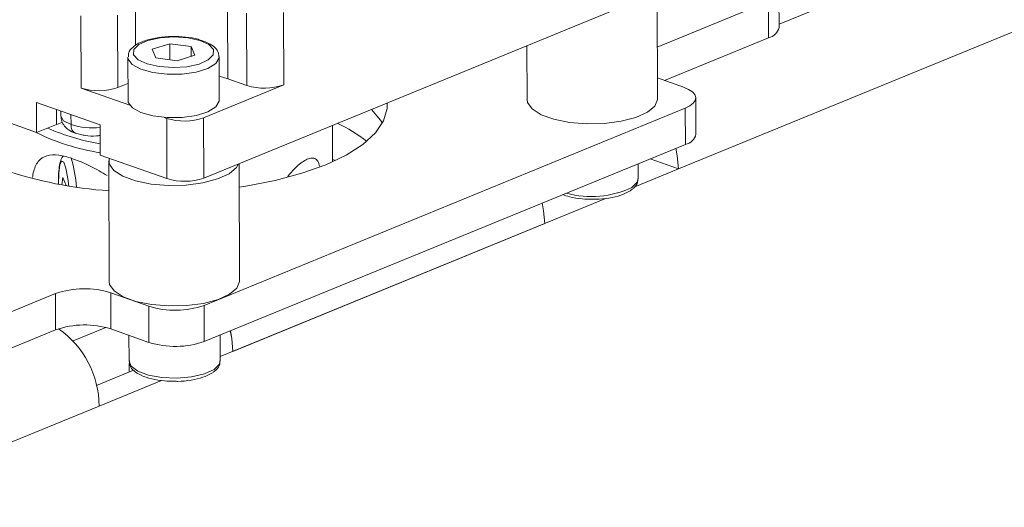
# Model space of a CAD drawing. Units: millimetres. Extents: x 31 to 411, y 6 to 291.
# Drawn here: x 335 to 350, y 87 to 94 of the extents above; entities that cross this region are included whole.
import ezdxf

# ---------------------------------------------------------------- set-up
doc = ezdxf.new("R2010")
doc.units = ezdxf.units.MM

msp = doc.modelspace()

# ---------------------------------------------------------------- linework, layer by layer
at = {"color": 7, "linetype": 'Continuous', "lineweight": 18}
for p, q in [((355.2935, 97.639), (346.1935, 93.9114)), ((355.8535, 96.2847), (344.6486, 91.6948)), ((344.4759, 94.4653), (337.3669, 91.5533)), ((344.3277, 92.7669), (344.3215, 94.4021)), ((346.1937, 93.8617), (346.1916, 94.4166)), ((336.3188, 94.1637), (336.321, 93.5851)), ((337.7364, 93.0762), (337.7322, 94.1859)), ((344.3247, 93.5613), (346.0295, 94.2596)), ((346.0316, 93.7048), (346.0295, 94.2596)), ((335.48, 94.0428), (335.4842, 92.9331)), ((336.0496, 92.942), (336.0454, 94.0517)), ((338.0242, 94.0828), (338.0284, 92.9731)), ((338.5938, 92.982), (338.5896, 94.0917)), ((344.4339, 93.0503), (346.0316, 93.7048)), ((334.8016, 92.2507), (331.2106, 93.519)), ((336.8465, 93.6146), (336.5766, 93.5296)), ((336.6329, 93.3988), (336.5766, 93.5296)), ((336.8465, 93.6146), (337.1727, 93.5687)), ((336.8475, 93.3687), (336.8465, 93.6146)), ((337.1727, 93.5687), (337.229, 93.4379)), ((337.1733, 93.4203), (337.1727, 93.5687)), ((342.3246, 93.5841), (342.3277, 92.7594)), ((336.2031, 93.4071), (336.2056, 92.7413)), ((336.6329, 93.3988), (336.9591, 93.353)), ((336.9591, 93.353), (337.229, 93.4379)), ((337.6056, 92.7466), (337.6031, 93.4124)), ((337.7364, 93.0762), (337.6042, 93.1155)), ((338.0284, 92.9731), (337.7364, 93.0762)), ((344.7272, 92.9467), (344.3265, 93.0883)), ((336.2323, 92.6689), (335.4842, 92.9331)), ((336.2046, 93.0055), (336.0496, 92.942)), ((338.5938, 92.982), (337.3634, 92.478)), ((344.9192, 92.2261), (344.9171, 92.781)), ((334.7998, 92.7131), (335.7779, 92.3676)), ((334.8016, 92.2507), (334.7998, 92.7131)), ((337.3726, 89.6), (344.755, 92.624)), ((344.7571, 92.0692), (344.755, 92.624)), ((335.1092, 92.3767), (335.1083, 92.6041)), ((335.1721, 92.5816), (335.1724, 92.5103)), ((335.3306, 92.3722), (335.33, 92.5258)), ((336.798, 92.4691), (336.7586, 92.483)), ((336.798, 92.4691), (336.8015, 91.5444)), ((337.3669, 91.5533), (337.3634, 92.478)), ((335.1092, 92.3767), (334.8016, 92.2507)), ((335.195, 92.4063), (335.1092, 92.3767)), ((335.7779, 92.3676), (335.7797, 91.9053)), ((339.3441, 91.8014), (339.342, 92.3623)), ((335.4016, 92.24), (335.5172, 92.213)), ((337.3747, 89.0451), (344.7571, 92.0692)), ((336.8015, 91.5444), (335.7797, 91.9053)), ((335.9091, 91.8154), (335.9161, 89.9659)), ((337.9161, 89.9735), (337.9093, 91.7755)), ((339.3864, 91.8208), (339.344, 91.8357)), ((344.0323, 91.5451), (344.0315, 91.7719)), ((344.6486, 91.6948), (344.2161, 91.8476)), ((335.1898, 91.4494), (335.2034, 91.5607)), ((335.2034, 91.5607), (335.2542, 91.4383)), ((344.6486, 91.6948), (343.9787, 91.4204)), ((335.1382, 91.4908), (335.1381, 91.489)), ((343.5454, 91.2429), (337.6205, 88.8159)), ((342.5979, 90.8548), (337.813, 88.8947)), ((333.1786, 88.9955), (335.0926, 89.7795)), ((335.0947, 89.2247), (335.0926, 89.7795)), ((335.9406, 89.7929), (336.5245, 89.5866)), ((335.9406, 89.7929), (335.9427, 89.238)), ((336.5266, 89.0318), (336.5245, 89.5866)), ((337.3726, 89.6), (337.3747, 89.0451)), ((333.1807, 88.4407), (335.0947, 89.2247)), ((335.3611, 89.0565), (335.8624, 89.2618)), ((335.9427, 89.238), (336.5266, 89.0318)), ((336.2193, 89.1403), (336.2208, 88.7464)), ((337.6208, 88.7517), (337.6193, 89.1453)), ((336.2224, 88.5772), (336.2219, 88.7107)), ((336.2898, 88.6048), (335.7232, 88.3727)), ((336.72, 88.447), (335.7624, 88.0547)), ((335.7624, 88.0547), (324.5575, 83.4648))]:
    msp.add_line(p, q, dxfattribs=at)
at = {"color": 7, "linetype": 'Continuous', "lineweight": 18, "flags": 128}
for points in [[(336.5102, 93.6651), (336.3698, 93.6025), (336.2936, 93.5256), (336.2909, 93.4437), (336.362, 93.3666), (336.4984, 93.3036), (336.6835, 93.2623), (336.8951, 93.2478), (337.1076, 93.2617), (337.2954, 93.3024), (337.4358, 93.365), (337.512, 93.4419), (337.5147, 93.5238), (337.4435, 93.6009), (337.3072, 93.6639), (337.1221, 93.7052), (336.9105, 93.7197), (336.698, 93.7058), (336.5102, 93.6651)], [(337.6031, 93.4122), (337.6019, 93.3965), (337.5507, 93.3108), (337.4294, 93.2359), (337.2511, 93.1798), (337.035, 93.1486), (336.8047, 93.1457), (336.585, 93.1714), (336.3997, 93.223), (336.2691, 93.2948), (336.2071, 93.3791), (336.2031, 93.4094)], [(344.755, 92.624), (344.8266, 92.6598), (344.8786, 92.7001), (344.9091, 92.7434), (344.9168, 92.7881), (344.9014, 92.8325), (344.8636, 92.8747), (344.8048, 92.9133), (344.7272, 92.9467)], [(342.3277, 92.7594), (342.3349, 92.7145), (342.4039, 92.6144), (342.5415, 92.5254), (342.7373, 92.454)], [(342.7373, 92.454), (342.977, 92.4056), (343.2426, 92.3837), (343.5146, 92.3899), (343.7727, 92.4238), (343.9978, 92.4828), (344.1732, 92.5627), (344.2859, 92.6574), (344.3275, 92.76), (344.3277, 92.7669)], [(336.2056, 92.7413), (336.2096, 92.7133), (336.2716, 92.629), (336.4023, 92.5572), (336.5875, 92.5056), (336.8072, 92.4799), (337.0375, 92.4828), (337.2536, 92.5139), (337.432, 92.5701), (337.5533, 92.645), (337.6044, 92.7307), (337.6056, 92.7466)], [(337.9107, 91.4151), (338.0144, 91.4309), (338.4616, 91.5169), (338.8726, 91.6262), (339.2391, 91.7565), (339.5536, 91.9051), (339.8096, 92.0691), (340.0021, 92.2451), (340.127, 92.4295), (340.1819, 92.6186), (340.1831, 92.7069)], [(340.1088, 92.3943), (340.0804, 92.4405), (339.9387, 92.6068)], [(340.1088, 92.3943), (340.0804, 92.4405), (339.9387, 92.6068)], [(335.3306, 92.3722), (335.2169, 92.4322), (335.1726, 92.5044), (335.1724, 92.5103)], [(344.6486, 91.6948), (344.6329, 91.8928), (344.6103, 92.0091)], [(335.9151, 91.8574), (335.9163, 91.7705), (335.9853, 91.6705), (336.1229, 91.5815), (336.3188, 91.5101)], [(335.1379, 91.4587), (335.1432, 91.6256), (335.16, 91.7548), (335.1861, 91.8142), (335.2181, 91.7962), (335.2518, 91.7031), (335.2829, 91.5469), (335.2986, 91.431)], [(336.3188, 91.5101), (336.5584, 91.4617), (336.8241, 91.4397), (337.096, 91.446), (337.3542, 91.4799), (337.5793, 91.5389), (337.7547, 91.6188), (337.8673, 91.7135), (337.9002, 91.7717)], [(343.9359, 91.4095), (344.0183, 91.4917), (344.0323, 91.5451)], [(342.5588, 91.1728), (342.5822, 91.0527), (342.5979, 90.8548)], [(335.9161, 89.9659), (335.9233, 89.9211), (335.9923, 89.821), (336.1299, 89.732), (336.3258, 89.6606)], [(336.3258, 89.6606), (336.5654, 89.6122), (336.8311, 89.5903), (337.1031, 89.5965), (337.3612, 89.6304), (337.5863, 89.6894), (337.7617, 89.7693), (337.8744, 89.864), (337.916, 89.9666), (337.9161, 89.9735)], [(337.813, 88.8947), (337.7954, 89.0923), (337.7713, 89.2117)], [(337.813, 88.8947), (337.7973, 89.0927), (337.7748, 89.209)], [(336.2208, 88.7464), (336.2511, 88.6693), (336.3536, 88.5911), (336.5176, 88.53), (336.7252, 88.4927), (336.954, 88.4831), (337.1793, 88.5023), (337.3765, 88.5484), (337.5243, 88.6161)], [(337.5243, 88.6161), (337.6067, 88.6983), (337.6208, 88.7517)]]:
    msp.add_lwpolyline(points, dxfattribs=at)
at = {"color": 7, "linetype": 'Continuous', "lineweight": 18}
for centre, radius, start, end in [((345.9894, 93.9105), 0.21, 281.59496, 346.5682), ((335.7535, 93.7883), 0.8965, 252.51892, 289.28247), ((338.2977, 93.8283), 0.8965, 252.51892, 289.28247), ((337.0673, 93.3243), 0.8965, 252.51892, 289.28247), ((336.3504, 95.4332), 3.4049, 246.10352, 260.33897), ((335.459, 92.3553), 0.1295, 172.50906, 243.47787), ((335.6689, 93.4726), 1.1512, 252.91006, 275.44034), ((338.4702, 90.3381), 2.2618, 51.81321, 65.2784), ((336.2667, 95.1957), 3.2901, 243.43255, 261.48537), ((344.7149, 92.2749), 0.21, 281.59496, 346.5682), ((333.425, 91.2755), 1.9948, 3.96055, 17.1348), ((336.3885, 97.9953), 6.6555, 251.63906, 265.93544), ((337.0708, 92.3995), 0.8965, 252.51892, 289.28247), ((343.3196, 92.6875), 1.4188, 254.21223, 295.74223), ((335.5366, 88.5101), 1.3448, 72.51892, 109.28247), ((336.9285, 90.8693), 1.3448, 252.51892, 289.28247), ((335.5388, 87.9553), 1.3448, 72.51892, 109.28247), ((334.3088, 88.047), 1.4536, 0.30494, 55.21428), ((336.9306, 90.3145), 1.3448, 252.51892, 289.28247)]:
    msp.add_arc(centre, radius, start, end, dxfattribs=at)
for points, knots in [([(336.4865, 93.6674), (336.4584, 93.6577), (336.3745, 93.6286), (336.2794, 93.5684), (336.2101, 93.4881), (336.21, 93.4314), (336.21, 93.4105)], [0, 0, 0, 0, 0.182081, 0.544011, 0.831716, 1, 1, 1, 1]), ([(337.3462, 93.6568), (337.3244, 93.6655), (337.2517, 93.6946), (337.0891, 93.7196), (336.8811, 93.7297), (336.6684, 93.7143), (336.548, 93.6833), (336.4865, 93.6674)], [0, 0, 0, 0, 0.0967971, 0.3231017, 0.5458467, 0.7678997, 1, 1, 1, 1]), ([(337.5961, 93.4117), (337.5967, 93.4317), (337.5984, 93.4861), (337.5372, 93.5601), (337.4567, 93.6205), (337.3779, 93.6464), (337.3462, 93.6568)], [0, 0, 0, 0, 0.1709456, 0.4649914, 0.7847409, 1, 1, 1, 1]), ([(335.176, 92.5112), (335.1776, 92.4821), (335.1809, 92.4228), (335.2293, 92.346), (335.3013, 92.2844), (335.3585, 92.2498), (335.3998, 92.2404), (335.4016, 92.24)], [0, 0, 0, 0, 0.2184141, 0.4466236, 0.6821395, 0.9862342, 1, 1, 1, 1]), ([(335.5172, 92.213), (335.5276, 92.2104), (335.5893, 92.1951), (335.6858, 92.1926), (335.7593, 92.2046), (335.7785, 92.2078)], [0, 0, 0, 0, 0.1308961, 0.7727009, 1, 1, 1, 1]), ([(334.7411, 91.5604), (334.7414, 91.5659), (334.7438, 91.6119), (334.7634, 91.6849), (334.8004, 91.7741), (334.8717, 91.8618), (334.997, 91.917), (335.1857, 91.9039), (335.4018, 91.8374), (335.6362, 91.738), (335.8019, 91.6401), (335.886, 91.5904)], [0, 0, 0, 0, 0.0102527, 0.0854888, 0.1602025, 0.2358062, 0.3844763, 0.5370526, 0.6797064, 0.83739, 1, 1, 1, 1]), ([(335.2124, 91.889), (335.2048, 91.8804), (335.1844, 91.8574), (335.1662, 91.8081), (335.1489, 91.7263), (335.1384, 91.6136), (335.1382, 91.5222), (335.1382, 91.4908)], [0, 0, 0, 0, 0.0871733, 0.2348478, 0.5204402, 0.8350024, 1, 1, 1, 1]), ([(338.655, 91.575), (338.6941, 91.6229), (338.7882, 91.7381), (338.9146, 91.8258), (339.0119, 91.8634), (339.0735, 91.8573), (339.12, 91.8205), (339.1357, 91.7637), (339.1431, 91.7372)], [0, 0, 0, 0, 0.19546197, 0.4704605, 0.6143431, 0.74843044, 0.88263469, 1, 1, 1, 1]), ([(343.9292, 91.3726), (343.9424, 91.3825), (343.9853, 91.4147), (344.0286, 91.4723), (344.0259, 91.5244), (344.025, 91.5415)], [0, 0, 0, 0, 0.2303519, 0.7476299, 1, 1, 1, 1]), ([(342.8723, 91.3012), (342.907, 91.2882), (342.9938, 91.2557), (343.1545, 91.2306), (343.2751, 91.2295), (343.3255, 91.229)], [0, 0, 0, 0, 0.2796203, 0.6994927, 1, 1, 1, 1]), ([(343.3255, 91.229), (343.3444, 91.2283), (343.4322, 91.2247), (343.5879, 91.2442), (343.7664, 91.2829), (343.8506, 91.3273), (343.8902, 91.3482)], [0, 0, 0, 0, 0.0864714, 0.401383, 0.7184387, 1, 1, 1, 1]), ([(343.8902, 91.3482), (343.8974, 91.3512), (343.9133, 91.3577), (343.9236, 91.3673), (343.9292, 91.3726)], [0, 0, 0, 0, 0.4487935, 1, 1, 1, 1]), ([(336.2265, 88.7468), (336.2275, 88.7224), (336.2299, 88.6638), (336.2964, 88.5885), (336.4034, 88.5206), (336.5626, 88.468), (336.7423, 88.4368), (336.8634, 88.436), (336.9139, 88.4356)], [0, 0, 0, 0, 0.1129436, 0.271381, 0.4489806, 0.6536956, 0.8555387, 1, 1, 1, 1]), ([(337.5177, 88.5792), (337.5309, 88.5891), (337.5737, 88.6213), (337.6171, 88.6789), (337.6143, 88.731), (337.6134, 88.7481)], [0, 0, 0, 0, 0.2303519, 0.7476299, 1, 1, 1, 1]), ([(336.9139, 88.4356), (336.9328, 88.4349), (337.0206, 88.4313), (337.1763, 88.4508), (337.3549, 88.4895), (337.4391, 88.5339), (337.4786, 88.5548)], [0, 0, 0, 0, 0.0864714, 0.401383, 0.7184387, 1, 1, 1, 1]), ([(337.4786, 88.5548), (337.4858, 88.5578), (337.5018, 88.5643), (337.512, 88.5739), (337.5177, 88.5792)], [0, 0, 0, 0, 0.4487935, 1, 1, 1, 1])]:
    msp.add_open_spline(points, degree=3, knots=knots, dxfattribs=at)

doc.saveas('drawing.dxf')
